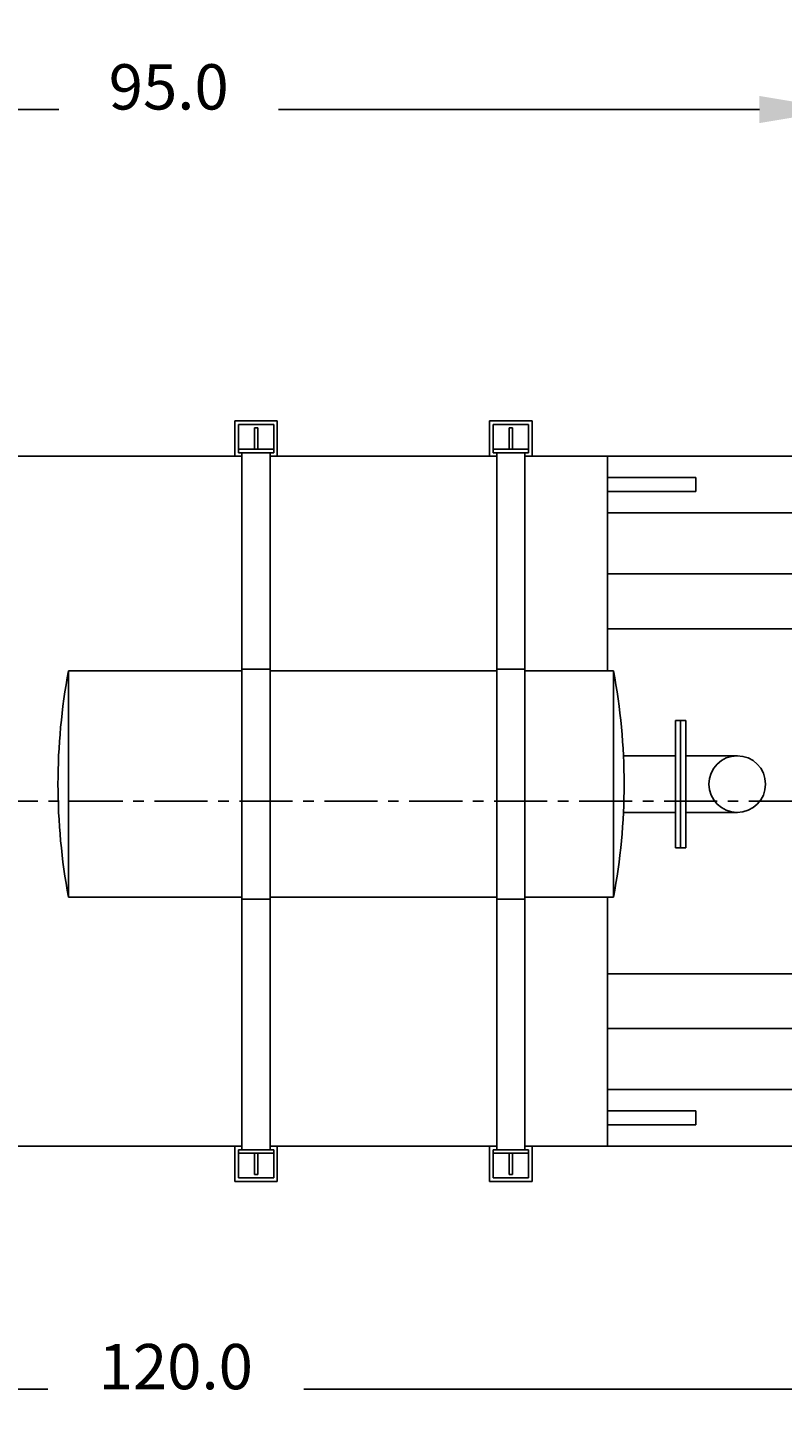
# Model space of a CAD drawing. Extents: x -13 to 315, y -9 to 287.
# Drawn here: x 73 to 126, y 188 to 287 of the extents above; entities that cross this region are included whole.
import ezdxf
from ezdxf.enums import TextEntityAlignment as Align

# ---------------------------------------------------------------- set-up
doc = ezdxf.new("R2010")
doc.units = 0
doc.header["$LTSCALE"] = 3
doc.header["$MEASUREMENT"] = 0
doc.linetypes.add('CENTER', pattern=[2, 1.25, -0.25, 0.25, -0.25])
doc.layers.get('0').update_dxf_attribs({"linetype": 'CONTINUOUS'})
doc.layers.get('DEFPOINTS').update_dxf_attribs({"linetype": 'CONTINUOUS'})
for name, color, linetype in [('CENTER', 4, 'CENTER'), ('DIM', 11, 'CONTINUOUS'), ('OBJECT', 1, 'CONTINUOUS')]:
    doc.layers.add(name, color=color, linetype=linetype)
doc.styles.add('SIMP', font='ROMANS')
doc.dimstyles.get("Standard").update_dxf_attribs({"dimtxt": 0.18, "dimasz": 0.18, "dimexe": 0.18, "dimexo": 0.0625, "dimgap": 0.09, "dimtad": 0, "dimtih": 1, "dimtoh": 1, "dimdec": 4, "dimzin": 0, "dimtxsty": 'STANDARD', "dimcen": 0.09, "dimazin": 3, "dimtfac": 1, "dimtdec": 4, "dimtofl": 0, "dimtmove": 0, "dimatfit": 3, "dimtolj": 1, "dimtzin": 0})

# ---------------------------------------------------------------- blocks, each defined once
blk = doc.blocks.new('*D6')
at = {"color": 0, "linetype": 'BYBLOCK'}
for p, q in [((130.5, 284.16), (130.5, 286.76)), ((139.5, 265.16), (139.5, 286.76)), ((124.74, 281), (118.98, 281)), ((145.26, 281), (151.02, 281))]:
    blk.add_line(p, q, dxfattribs=at)
for points in [[(124.74, 281.96), (124.74, 280.04), (130.5, 281)], [(145.26, 281.96), (145.26, 280.04), (139.5, 281)]]:
    blk.add_solid(points, dxfattribs=at)
at = {"layer": 'DEFPOINTS', "color": 0, "linetype": 'BYBLOCK'}
for p in [(130.5, 281), (139.5, 281), (139.5, 262)]:
    blk.add_point(p, dxfattribs=at)
at = {"color": 0, "linetype": 'BYBLOCK', "style": 'SIMP'}
blk.add_text('4.0 TO 9.0', height=3.2, dxfattribs=at).set_placement((167.157, 281), align=Align.CENTER)
blk = doc.blocks.new('*D23')
at = {"color": 0, "linetype": 'BYBLOCK'}
for p, q in [((23.5, 154.724), (23.5, 196.331)), ((143.5, 103.724), (143.5, 196.331)), ((29.26, 190.571), (74.449, 190.571)), ((137.74, 190.571), (92.551, 190.571))]:
    blk.add_line(p, q, dxfattribs=at)
for points in [[(29.26, 191.531), (29.26, 189.611), (23.5, 190.571)], [(137.74, 191.531), (137.74, 189.611), (143.5, 190.571)]]:
    blk.add_solid(points, dxfattribs=at)
at = {"layer": 'DEFPOINTS', "color": 0, "linetype": 'BYBLOCK'}
for p in [(23.5, 190.571), (23.5, 151.564), (143.5, 100.564)]:
    blk.add_point(p, dxfattribs=at)
at = {"color": 0, "linetype": 'BYBLOCK', "style": 'SIMP'}
blk.add_text('120.0', height=3.2, dxfattribs=at).set_placement((83.5, 190.571), align=Align.CENTER)
blk = doc.blocks.new('*D27')
at = {"color": 0, "linetype": 'BYBLOCK'}
for p, q in [((35.5, 262.16), (35.5, 286.76)), ((130.5, 262.035), (130.5, 286.76)), ((41.26, 281), (75.244, 281)), ((124.74, 281), (90.756, 281))]:
    blk.add_line(p, q, dxfattribs=at)
for points in [[(41.26, 281.96), (41.26, 280.04), (35.5, 281)], [(124.74, 281.96), (124.74, 280.04), (130.5, 281)]]:
    blk.add_solid(points, dxfattribs=at)
at = {"layer": 'DEFPOINTS', "color": 0, "linetype": 'BYBLOCK'}
for p in [(35.5, 281), (35.5, 259), (130.5, 258.875)]:
    blk.add_point(p, dxfattribs=at)
at = {"color": 0, "linetype": 'BYBLOCK', "style": 'SIMP'}
blk.add_text('95.0', height=3.2, dxfattribs=at).set_placement((83, 281), align=Align.CENTER)

msp = doc.modelspace()

# ---------------------------------------------------------------- linework, layer by layer
at = {"layer": 'CENTER'}
msp.add_line((22, 232.125), (180.25, 232.125), dxfattribs=at)
at = {"layer": 'OBJECT'}
for p, q in [((90.67619, 259), (87.67619, 259)), ((87.67619, 259), (87.67619, 256.5)), ((90.42619, 258.75), (87.92619, 258.75)), ((87.92619, 258.75), (87.92619, 256.75)), ((89.05119, 258.5), (89.05119, 257)), ((89.30119, 258.5), (89.05119, 258.5)), ((89.30119, 258.5), (89.30119, 257)), ((90.42619, 258.75), (90.42619, 256.75)), ((90.67619, 259), (90.67619, 256.5)), ((105.67619, 259), (105.67619, 256.5)), ((108.67619, 259), (105.67619, 259)), ((105.92619, 258.75), (105.92619, 256.75)), ((108.42619, 258.75), (105.92619, 258.75)), ((107.30119, 258.5), (107.05119, 258.5)), ((107.05119, 258.5), (107.05119, 257)), ((107.30119, 258.5), (107.30119, 257)), ((108.42619, 258.75), (108.42619, 256.75)), ((108.67619, 259), (108.67619, 256.5)), ((23.5, 256.5), (88.17619, 256.5)), ((90.42619, 257), (87.92619, 257)), ((90.42619, 256.75), (87.92619, 256.75)), ((88.17619, 207.5), (88.17619, 256.75)), ((90.17619, 207.5), (90.17619, 256.75)), ((106.17619, 256.5), (90.17619, 256.5)), ((90.17619, 256.5), (106.17619, 256.5)), ((108.42619, 257), (105.92619, 257)), ((108.42619, 256.75), (105.92619, 256.75)), ((106.17619, 207.5), (106.17619, 256.75)), ((108.17619, 207.5), (108.17619, 256.75)), ((108.17619, 256.5), (150.375, 256.5)), ((114, 241.335), (114, 256.5)), ((114, 255), (120.25, 255)), ((120.25, 255), (120.25, 254)), ((120.25, 254), (114, 254)), ((114, 252.5), (150.375, 252.5)), ((114, 248.1875), (132.72883, 248.1875)), ((114, 244.3125), (132.72883, 244.3125)), ((88.17619, 241.46), (90.17619, 241.46)), ((106.17619, 241.46), (108.17619, 241.46)), ((75.92619, 241.335), (88.17619, 241.335)), ((75.92619, 241.335), (75.92619, 225.335)), ((90.17619, 241.335), (106.17619, 241.335)), ((108.17619, 241.335), (114.42619, 241.335)), ((114.42619, 241.335), (114.42619, 225.335)), ((118.80119, 237.835), (118.80119, 228.835)), ((118.80119, 237.835), (119.17619, 237.835)), ((119.17619, 237.835), (119.17619, 228.835)), ((119.17619, 237.835), (119.17619, 228.835)), ((119.17619, 237.835), (119.55119, 237.835)), ((119.55119, 237.835), (119.55119, 228.835)), ((115.1297, 235.335), (118.80119, 235.335)), ((123.20119, 235.335), (119.55119, 235.335)), ((115.1297, 231.335), (118.80119, 231.335)), ((123.20119, 231.335), (119.55119, 231.335)), ((118.80119, 228.835), (119.17619, 228.835)), ((119.17619, 228.835), (119.55119, 228.835)), ((75.92619, 225.335), (88.17619, 225.335)), ((88.17619, 225.21), (90.17619, 225.21)), ((90.17619, 225.335), (106.17619, 225.335)), ((106.17619, 225.21), (108.17619, 225.21)), ((108.17619, 225.335), (114.42619, 225.335)), ((114, 207.75), (114, 225.335)), ((114, 219.9375), (132.72883, 219.9375)), ((114, 216.0625), (132.72883, 216.0625)), ((114, 211.75), (150.375, 211.75)), ((120.25, 210.25), (114, 210.25)), ((120.25, 209.25), (120.25, 210.25)), ((114, 209.25), (120.25, 209.25)), ((23.5, 207.75), (88.17619, 207.75)), ((87.67619, 205.25), (87.67619, 207.75)), ((106.17619, 207.75), (90.17619, 207.75)), ((90.17619, 207.75), (106.17619, 207.75)), ((90.67619, 205.25), (90.67619, 207.75)), ((105.67619, 205.25), (105.67619, 207.75)), ((108.17619, 207.75), (150.375, 207.75)), ((108.67619, 205.25), (108.67619, 207.75)), ((90.42619, 207.5), (87.92619, 207.5)), ((87.92619, 205.5), (87.92619, 207.5)), ((90.42619, 207.25), (87.92619, 207.25)), ((89.05119, 205.75), (89.05119, 207.25)), ((89.30119, 205.75), (89.30119, 207.25)), ((90.42619, 205.5), (90.42619, 207.5)), ((108.42619, 207.5), (105.92619, 207.5)), ((105.92619, 205.5), (105.92619, 207.5)), ((108.42619, 207.25), (105.92619, 207.25)), ((107.05119, 205.75), (107.05119, 207.25)), ((107.30119, 205.75), (107.30119, 207.25)), ((108.42619, 205.5), (108.42619, 207.5)), ((90.67619, 205.25), (87.67619, 205.25)), ((90.42619, 205.5), (87.92619, 205.5)), ((89.30119, 205.75), (89.05119, 205.75)), ((108.67619, 205.25), (105.67619, 205.25)), ((108.42619, 205.5), (105.92619, 205.5)), ((107.30119, 205.75), (107.05119, 205.75))]:
    msp.add_line(p, q, dxfattribs=at)
msp.add_circle((123.17619, 233.335), 2, dxfattribs=at)
for centre, start, end in [((118.21786, 233.335), 169.2883499, 190.7116501), ((72.13453, 233.335), 349.2883499, 10.7116501)]:
    msp.add_arc(centre, 43.04167, start, end, dxfattribs=at)

# ---------------------------------------------------------------- dimensions: what is measured, and where the dimension line sits
at = {"layer": 'DIM'}
for base, p1, p2, text, picture, middle in [((35.5, 281), (130.5, 258.875), (35.5, 259), '95.0', '*D27', (83, 281)), ((139.5, 281), (130.5, 281), (139.5, 262), '4.0 TO 9.0', '*D6', (167.15714, 281)), ((23.5, 190.57109), (143.5, 100.56398), (23.5, 151.56398), '120.0', '*D23', (83.5, 190.57109))]:
    dim = msp.add_linear_dim(base=base, p1=p1, p2=p2, text=text, dimstyle='Standard', dxfattribs=at)
    dim.commit()
    dim.dimension.update_dxf_attribs({"geometry": picture, "text_midpoint": middle})

doc.saveas('drawing.dxf')
